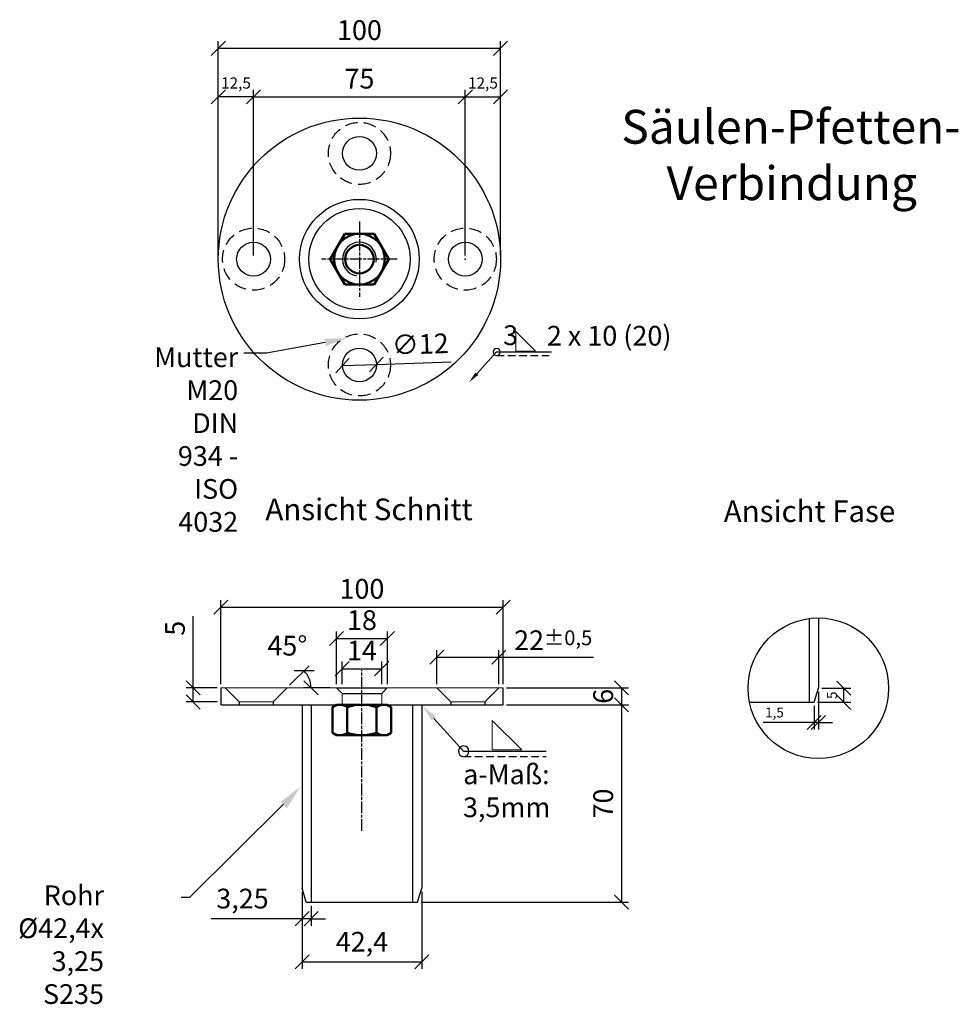
# Model space of a CAD drawing. Units: millimetres. Extents: x -7636 to -7303, y -24 to 325.
import ezdxf

# ---------------------------------------------------------------- set-up
doc = ezdxf.new("R2010")
doc.units = ezdxf.units.MM
doc.header["$LTSCALE"] = 0.7
for name, pattern in [('AM_ISO08W050', [18, 12, -1.5, 3, -1.5]), ('AM_ISO08W050x2', [9, 6, -0.75, 1.5, -0.75]), ('VERDECKT', [9.525, 6.35, -3.175])]:
    doc.linetypes.add(name, pattern=pattern)
for name, color, linetype, lineweight in [('AM_0N', 7, 'Continuous', 50), ('AM_4N', 3, 'Continuous', 25), ('AM_7N', 4, 'AM_ISO08W050', 25), ('Bemassung', 250, 'Continuous', 25), ('Layer2', 7, 'Continuous', 20), ('Rahmen', 1, 'Continuous', 25), ('Text', 250, 'Continuous', 20), ('Verdeckt', 6, 'VERDECKT', 25)]:
    doc.layers.add(name, color=color, linetype=linetype, lineweight=lineweight)
doc.styles.get("Standard").update_dxf_attribs({"font": 'arial.ttf'})
doc.dimstyles.new('1_2', dxfattribs={"dimscale": 2, "dimtxt": 3.5, "dimasz": 2.5, "dimexe": 1.25, "dimexo": 0.625, "dimgap": 1, "dimtad": 1, "dimdec": 0, "dimtxsty": 'Standard', "dimblk": 'OBLIQUE', "dimcen": 2.5, "dimclrd": 256, "dimclre": 256, "dimclrt": 256, "dimadec": 0, "dimazin": 0, "dimtfac": 1, "dimtdec": 0, "dimtmove": 0, "dimatfit": 2, "dimldrblk": 'OBLIQUE', "dimfxl": 1, "dimtfillclr": 2, "dimlwd": 25, "dimlwe": 25, "dimarcsym": 0})

# ---------------------------------------------------------------- blocks, each defined once
blk = doc.blocks.new('_Oblique')
at = {"color": 0, "linetype": 'ByBlock', "lineweight": -2}
blk.add_line((-0.5, -0.5), (0.5, 0.5), dxfattribs=at)
blk = doc.blocks.new('*D46')
at = {"layer": 'Bemassung', "linetype": 'Continuous', "lineweight": 25, "transparency": 16777216}
for p, q in [((-7565.47, 241.64), (-7565.47, 300.4)), ((-7552.97, 241.64), (-7552.97, 300.4))]:
    blk.add_line(p, q, dxfattribs=at)
at = {"layer": 'Bemassung', "lineweight": 25, "transparency": 16777216}
blk.add_line((-7552.97, 297.9), (-7565.47, 297.9), dxfattribs=at)
at = {"layer": 'Defpoints', "color": 0, "transparency": 16777216}
for p in [(-7565.47, 297.9), (-7565.47, 240.39), (-7552.97, 240.39)]:
    blk.add_point(p, dxfattribs=at)
at = {"layer": 'Bemassung', "lineweight": 25, "transparency": 16777216, "xscale": 5, "yscale": 5, "zscale": 5, "rotation": 180}
blk.add_blockref('_Oblique', (-7565.47, 297.9), dxfattribs=at)
at = {"layer": 'Bemassung', "lineweight": 25, "transparency": 16777216, "xscale": 5, "yscale": 5, "zscale": 5}
blk.add_blockref('_Oblique', (-7552.97, 297.9), dxfattribs=at)
at = {"layer": 'Bemassung', "transparency": 16777216, "insert": (-7559.22, 302.31), "char_height": 4, "attachment_point": 5}
blk.add_mtext('12,5', dxfattribs=at)
blk = doc.blocks.new('*D47')
at = {"layer": 'Bemassung', "linetype": 'Continuous', "lineweight": 25, "transparency": 16777216}
for p, q in [((-7477.97, 241.64), (-7477.97, 300.4)), ((-7465.47, 241.64), (-7465.47, 300.4))]:
    blk.add_line(p, q, dxfattribs=at)
at = {"layer": 'Bemassung', "lineweight": 25, "transparency": 16777216}
blk.add_line((-7477.97, 297.9), (-7465.47, 297.9), dxfattribs=at)
at = {"layer": 'Defpoints', "color": 0, "transparency": 16777216}
for p in [(-7465.47, 297.9), (-7477.97, 240.39), (-7465.47, 240.39)]:
    blk.add_point(p, dxfattribs=at)
at = {"layer": 'Bemassung', "lineweight": 25, "transparency": 16777216, "xscale": 5, "yscale": 5, "zscale": 5, "rotation": 180}
blk.add_blockref('_Oblique', (-7477.97, 297.9), dxfattribs=at)
at = {"layer": 'Bemassung', "lineweight": 25, "transparency": 16777216, "xscale": 5, "yscale": 5, "zscale": 5}
blk.add_blockref('_Oblique', (-7465.47, 297.9), dxfattribs=at)
at = {"layer": 'Bemassung', "transparency": 16777216, "insert": (-7471.72, 302.31), "char_height": 4, "attachment_point": 5}
blk.add_mtext('12,5', dxfattribs=at)
blk = doc.blocks.new('*D40')
at = {"layer": 'Bemassung', "linetype": 'Continuous', "lineweight": 25, "transparency": 16777216}
for p, q in [((-7552.97, 241.64), (-7552.97, 300.4)), ((-7477.97, 241.64), (-7477.97, 300.4))]:
    blk.add_line(p, q, dxfattribs=at)
at = {"layer": 'Bemassung', "lineweight": 25, "transparency": 16777216}
blk.add_line((-7552.97, 297.9), (-7477.97, 297.9), dxfattribs=at)
at = {"layer": 'Defpoints', "color": 0, "transparency": 16777216}
for p in [(-7477.97, 297.9), (-7552.97, 240.39), (-7477.97, 240.39)]:
    blk.add_point(p, dxfattribs=at)
at = {"layer": 'Bemassung', "lineweight": 25, "transparency": 16777216, "xscale": 5, "yscale": 5, "zscale": 5, "rotation": 180}
blk.add_blockref('_Oblique', (-7552.97, 297.9), dxfattribs=at)
at = {"layer": 'Bemassung', "lineweight": 25, "transparency": 16777216, "xscale": 5, "yscale": 5, "zscale": 5}
blk.add_blockref('_Oblique', (-7477.97, 297.9), dxfattribs=at)
at = {"layer": 'Bemassung', "transparency": 16777216, "insert": (-7515.47, 303.46), "char_height": 7, "attachment_point": 5}
blk.add_mtext('75', dxfattribs=at)
blk = doc.blocks.new('Bezeichnung_Mutter')
at = {"layer": 'Bemassung', "linetype": 'ByBlock', "lineweight": -2}
blk.add_line((-10049.51, -2056.24), (-10057.51, -2056.24), dxfattribs=at)
blk.add_lwpolyline([(-10028.71, -2052.42), (-10049.51, -2056.24)], dxfattribs=at)
at = {"layer": 'Bemassung'}
blk.add_solid([(-10028.95, -2051.11), (-10020.84, -2050.97), (-10028.47, -2053.73)], dxfattribs=at)
at = {"layer": 'Text', "insert": (-10059.51, -2054.2), "char_height": 4, "attachment_point": 3}
blk.add_mtext('{\\H1.75x;Mutter M20\\P DIN 934 - \\PISO 4032} ', dxfattribs=at)
blk = doc.blocks.new('*D41')
at = {"layer": 'Bemassung', "lineweight": 25, "transparency": 16777216}
for p, q in [((-7574.37, 88.44), (-7574.37, 113.88)), ((-7574.37, 83.44), (-7574.37, 88.44))]:
    blk.add_line(p, q, dxfattribs=at)
at = {"layer": 'Bemassung', "linetype": 'Continuous', "lineweight": 25, "transparency": 16777216}
for p, q in [((-7565.84, 88.44), (-7576.87, 88.44)), ((-7565.84, 83.44), (-7576.87, 83.44))]:
    blk.add_line(p, q, dxfattribs=at)
at = {"layer": 'Defpoints', "color": 0, "transparency": 16777216}
for p in [(-7574.37, 88.44), (-7564.59, 88.44), (-7564.59, 83.44)]:
    blk.add_point(p, dxfattribs=at)
at = {"layer": 'Bemassung', "lineweight": 25, "transparency": 16777216, "xscale": 5, "yscale": 5, "zscale": 5}
for p, rotation in [((-7574.37, 88.44), 90), ((-7574.37, 83.44), 270)]:
    blk.add_blockref('_Oblique', p, dxfattribs=dict(at, rotation=rotation))
at = {"layer": 'Bemassung', "transparency": 16777216, "insert": (-7579.93, 109.56), "char_height": 7, "attachment_point": 5, "rotation": 90}
blk.add_mtext('5', dxfattribs=at)
blk = doc.blocks.new('*D48')
at = {"layer": 'Bemassung', "linetype": 'Continuous', "lineweight": 25, "transparency": 16777216}
for p, q in [((-7463.34, 88.44), (-7420.12, 88.44)), ((-7463.34, 82.44), (-7420.12, 82.44))]:
    blk.add_line(p, q, dxfattribs=at)
at = {"layer": 'Bemassung', "lineweight": 25, "transparency": 16777216}
blk.add_line((-7422.62, 88.44), (-7422.62, 82.44), dxfattribs=at)
at = {"layer": 'Defpoints', "color": 0, "transparency": 16777216}
for p in [(-7464.59, 88.44), (-7464.59, 82.44), (-7422.62, 82.44)]:
    blk.add_point(p, dxfattribs=at)
at = {"layer": 'Bemassung', "lineweight": 25, "transparency": 16777216, "xscale": 5, "yscale": 5, "zscale": 5}
for p, rotation in [((-7422.62, 88.44), 90), ((-7422.62, 82.44), 270)]:
    blk.add_blockref('_Oblique', p, dxfattribs=dict(at, rotation=rotation))
at = {"layer": 'Bemassung', "transparency": 16777216, "insert": (-7428.2, 85.44), "char_height": 7, "attachment_point": 5, "rotation": 90}
blk.add_mtext('6', dxfattribs=at)
blk = doc.blocks.new('*D49')
at = {"layer": 'Bemassung', "linetype": 'Continuous', "lineweight": 25, "transparency": 16777216}
for p, q in [((-7463.34, 82.44), (-7420.12, 82.44)), ((-7493.64, 12.44), (-7420.12, 12.44))]:
    blk.add_line(p, q, dxfattribs=at)
at = {"layer": 'Bemassung', "lineweight": 25, "transparency": 16777216}
blk.add_line((-7422.62, 82.44), (-7422.62, 12.44), dxfattribs=at)
at = {"layer": 'Defpoints', "color": 0, "transparency": 16777216}
for p in [(-7464.59, 82.44), (-7494.89, 12.44), (-7422.62, 12.44)]:
    blk.add_point(p, dxfattribs=at)
at = {"layer": 'Bemassung', "lineweight": 25, "transparency": 16777216, "xscale": 5, "yscale": 5, "zscale": 5}
for p, rotation in [((-7422.62, 82.44), 90), ((-7422.62, 12.44), 270)]:
    blk.add_blockref('_Oblique', p, dxfattribs=dict(at, rotation=rotation))
at = {"layer": 'Bemassung', "transparency": 16777216, "insert": (-7428.2, 47.44), "char_height": 7, "attachment_point": 5, "rotation": 90}
blk.add_mtext('70', dxfattribs=at)
blk = doc.blocks.new('*D50')
at = {"layer": 'Bemassung', "linetype": 'Continuous', "lineweight": 25, "transparency": 16777216}
for p, q in [((-7535.79, 16.19), (-7535.79, 4.12)), ((-7532.54, 11.19), (-7532.54, 4.12))]:
    blk.add_line(p, q, dxfattribs=at)
at = {"layer": 'Bemassung', "lineweight": 25, "transparency": 16777216}
for p, q in [((-7535.79, 6.62), (-7568.02, 6.62)), ((-7532.54, 6.62), (-7535.79, 6.62)), ((-7532.54, 6.62), (-7527.54, 6.62))]:
    blk.add_line(p, q, dxfattribs=at)
at = {"layer": 'Defpoints', "color": 0, "transparency": 16777216}
for p in [(-7535.79, 17.44), (-7532.54, 12.44), (-7535.79, 6.62)]:
    blk.add_point(p, dxfattribs=at)
at = {"layer": 'Bemassung', "lineweight": 25, "transparency": 16777216, "xscale": 5, "yscale": 5, "zscale": 5}
blk.add_blockref('_Oblique', (-7535.79, 6.62), dxfattribs=at)
at = {"layer": 'Bemassung', "lineweight": 25, "transparency": 16777216, "xscale": 5, "yscale": 5, "zscale": 5, "rotation": 180}
blk.add_blockref('_Oblique', (-7532.54, 6.62), dxfattribs=at)
at = {"layer": 'Bemassung', "transparency": 16777216, "insert": (-7556.91, 12.83), "char_height": 7, "attachment_point": 5}
blk.add_mtext('3,25', dxfattribs=at)
blk = doc.blocks.new('*D42')
at = {"layer": 'Bemassung', "linetype": 'Continuous', "lineweight": 25, "transparency": 16777216}
for p, q in [((-7493.39, 16.19), (-7493.39, -11.17)), ((-7535.79, 5.37), (-7535.79, -11.17))]:
    blk.add_line(p, q, dxfattribs=at)
at = {"layer": 'Bemassung', "lineweight": 25, "transparency": 16777216}
blk.add_line((-7535.79, -8.67), (-7493.39, -8.67), dxfattribs=at)
at = {"layer": 'Defpoints', "color": 0, "transparency": 16777216}
for p in [(-7493.39, 17.44), (-7535.79, 6.62), (-7493.39, -8.67)]:
    blk.add_point(p, dxfattribs=at)
at = {"layer": 'Bemassung', "lineweight": 25, "transparency": 16777216, "xscale": 5, "yscale": 5, "zscale": 5, "rotation": 180}
blk.add_blockref('_Oblique', (-7535.79, -8.67), dxfattribs=at)
at = {"layer": 'Bemassung', "lineweight": 25, "transparency": 16777216, "xscale": 5, "yscale": 5, "zscale": 5}
blk.add_blockref('_Oblique', (-7493.39, -8.67), dxfattribs=at)
at = {"layer": 'Bemassung', "transparency": 16777216, "insert": (-7514.59, -2.46), "char_height": 7, "attachment_point": 5}
blk.add_mtext('42,4', dxfattribs=at)
blk = doc.blocks.new('*D51')
at = {"layer": 'Bemassung', "linetype": 'Continuous', "lineweight": 25, "transparency": 16777216}
for p, q in [((-7488.09, 89.69), (-7488.09, 101.78)), ((-7466.09, 89.69), (-7466.09, 101.78))]:
    blk.add_line(p, q, dxfattribs=at)
at = {"layer": 'Bemassung', "lineweight": 25, "transparency": 16777216}
for p, q in [((-7488.09, 99.28), (-7466.09, 99.28)), ((-7466.09, 99.28), (-7432.58, 99.28))]:
    blk.add_line(p, q, dxfattribs=at)
at = {"layer": 'Defpoints', "color": 0, "transparency": 16777216}
for p in [(-7466.09, 99.28), (-7488.09, 88.44), (-7466.09, 88.44)]:
    blk.add_point(p, dxfattribs=at)
at = {"layer": 'Bemassung', "lineweight": 25, "transparency": 16777216, "xscale": 5, "yscale": 5, "zscale": 5, "rotation": 180}
blk.add_blockref('_Oblique', (-7488.09, 99.28), dxfattribs=at)
at = {"layer": 'Bemassung', "lineweight": 25, "transparency": 16777216, "xscale": 5, "yscale": 5, "zscale": 5}
blk.add_blockref('_Oblique', (-7466.09, 99.28), dxfattribs=at)
at = {"layer": 'Bemassung', "transparency": 16777216, "insert": (-7446.83, 105.31), "char_height": 7, "attachment_point": 5}
blk.add_mtext('22{\\H5.25;±0,5}', dxfattribs=at)
blk = doc.blocks.new('*D43')
at = {"layer": 'Bemassung', "linetype": 'Continuous', "lineweight": 25, "transparency": 16777216}
for p, q in [((-7565.47, 242.89), (-7565.47, 317.6)), ((-7465.47, 242.89), (-7465.47, 317.6))]:
    blk.add_line(p, q, dxfattribs=at)
at = {"layer": 'Bemassung', "lineweight": 25, "transparency": 16777216}
blk.add_line((-7465.47, 315.1), (-7565.47, 315.1), dxfattribs=at)
at = {"layer": 'Defpoints', "color": 0, "transparency": 16777216}
for p in [(-7565.47, 315.1), (-7565.47, 241.64), (-7465.47, 241.64)]:
    blk.add_point(p, dxfattribs=at)
at = {"layer": 'Bemassung', "lineweight": 25, "transparency": 16777216, "xscale": 5, "yscale": 5, "zscale": 5, "rotation": 180}
blk.add_blockref('_Oblique', (-7565.47, 315.1), dxfattribs=at)
at = {"layer": 'Bemassung', "lineweight": 25, "transparency": 16777216, "xscale": 5, "yscale": 5, "zscale": 5}
blk.add_blockref('_Oblique', (-7465.47, 315.1), dxfattribs=at)
at = {"layer": 'Bemassung', "transparency": 16777216, "insert": (-7515.47, 320.68), "char_height": 7, "attachment_point": 5}
blk.add_mtext('100', dxfattribs=at)
blk = doc.blocks.new('*D44')
at = {"layer": 'Bemassung', "linetype": 'Continuous', "lineweight": 25, "transparency": 16777216}
for p, q in [((-7540.21, 89.33), (-7533.33, 96.2)), ((-7525.98, 88.44), (-7535.12, 88.44))]:
    blk.add_line(p, q, dxfattribs=at)
at = {"layer": 'Bemassung', "lineweight": 25, "transparency": 16777216}
blk.add_arc((-7541.09, 88.44), 8.47, 360, 45, dxfattribs=at)
at = {"layer": 'Defpoints', "color": 0, "transparency": 16777216}
for p in [(-7541.09, 88.44), (-7532.91, 90.64), (-7524.73, 88.44), (-7464.59, 88.44), (-7546.09, 83.44)]:
    blk.add_point(p, dxfattribs=at)
at = {"layer": 'Bemassung', "lineweight": 25, "transparency": 16777216, "xscale": 5, "yscale": 5, "zscale": 5}
for p, rotation in [((-7535.1, 94.44), 134.9999999999963), ((-7532.62, 88.44), 269.9999999999996)]:
    blk.add_blockref('_Oblique', p, dxfattribs=dict(at, rotation=rotation))
at = {"layer": 'Bemassung', "transparency": 16777216, "insert": (-7541.02, 102.48), "char_height": 7, "attachment_point": 5, "rotation": 359.6974}
blk.add_mtext('45°', dxfattribs=at)
blk = doc.blocks.new('Schweißsymbol_2')
at = {"layer": 'Bemassung', "linetype": 'ByBlock', "lineweight": -2}
blk.add_line((-11089.87, -2118.1), (-11119.11, -2118.1), dxfattribs=at)
blk.add_lwpolyline([(-11079.32, -2106.5), (-11089.87, -2118.1)], dxfattribs=at)
at = {"layer": 'Bemassung'}
blk.add_circle((-11089.87, -2118.1), 1.88, dxfattribs=at)
blk.add_solid([(-11078.58, -2107.17), (-11075.29, -2102.06), (-11080.06, -2105.82)], dxfattribs=at)
at = {"layer": 'Layer2'}
for p, q in [((-11110.49, -2117.65), (-11099.99, -2107.15)), ((-11099.99, -2117.65), (-11099.99, -2107.15)), ((-11099.99, -2117.65), (-11110.49, -2117.65))]:
    blk.add_line(p, q, dxfattribs=at)
at = {"layer": 'Verdeckt', "ltscale": 0.6}
blk.add_line((-11089.87, -2119.98), (-11119.11, -2119.98), dxfattribs=at)
blk = doc.blocks.new('*D52')
at = {"layer": 'Bemassung', "linetype": 'Continuous', "lineweight": 25, "transparency": 16777216}
for p, q in [((-7352.89, 87.06), (-7352.89, 73.64)), ((-7354.39, 82.06), (-7354.39, 73.64))]:
    blk.add_line(p, q, dxfattribs=at)
at = {"layer": 'Bemassung', "lineweight": 25, "transparency": 16777216}
for p, q in [((-7354.39, 76.14), (-7372.46, 76.14)), ((-7352.89, 76.14), (-7354.39, 76.14)), ((-7352.89, 76.14), (-7347.89, 76.14))]:
    blk.add_line(p, q, dxfattribs=at)
at = {"layer": 'Defpoints', "color": 0, "transparency": 16777216}
for p in [(-7352.89, 88.31), (-7354.39, 83.31), (-7354.39, 76.14)]:
    blk.add_point(p, dxfattribs=at)
at = {"layer": 'Bemassung', "lineweight": 25, "transparency": 16777216, "xscale": 5, "yscale": 5, "zscale": 5}
blk.add_blockref('_Oblique', (-7354.39, 76.14), dxfattribs=at)
at = {"layer": 'Bemassung', "lineweight": 25, "transparency": 16777216, "xscale": 5, "yscale": 5, "zscale": 5, "rotation": 180}
blk.add_blockref('_Oblique', (-7352.89, 76.14), dxfattribs=at)
at = {"layer": 'Bemassung', "transparency": 16777216, "insert": (-7368.43, 79.24), "char_height": 3.5, "attachment_point": 5}
blk.add_mtext('1,5', dxfattribs=at)
blk = doc.blocks.new('*D53')
at = {"layer": 'Bemassung', "linetype": 'Continuous', "lineweight": 25, "transparency": 16777216}
for p, q in [((-7351.64, 88.31), (-7341.35, 88.31)), ((-7353.14, 83.31), (-7341.35, 83.31))]:
    blk.add_line(p, q, dxfattribs=at)
at = {"layer": 'Bemassung', "lineweight": 25, "transparency": 16777216}
blk.add_line((-7343.85, 83.31), (-7343.85, 88.31), dxfattribs=at)
at = {"layer": 'Defpoints', "color": 0, "transparency": 16777216}
for p in [(-7352.89, 88.31), (-7343.85, 88.31), (-7354.39, 83.31)]:
    blk.add_point(p, dxfattribs=at)
at = {"layer": 'Bemassung', "lineweight": 25, "transparency": 16777216, "xscale": 5, "yscale": 5, "zscale": 5}
for p, rotation in [((-7343.85, 88.31), 90), ((-7343.85, 83.31), 270)]:
    blk.add_blockref('_Oblique', p, dxfattribs=dict(at, rotation=rotation))
at = {"layer": 'Bemassung', "transparency": 16777216, "insert": (-7347.63, 85.81), "char_height": 3.5, "attachment_point": 5, "rotation": 90}
blk.add_mtext('5', dxfattribs=at)
blk = doc.blocks.new('*D54')
at = {"layer": 'Bemassung', "lineweight": 25, "transparency": 16777216}
for p, q in [((-7521.47, 202.69), (-7509.48, 203.09)), ((-7509.48, 203.09), (-7482.92, 203.98))]:
    blk.add_line(p, q, dxfattribs=at)
at = {"layer": 'Defpoints', "color": 0, "transparency": 16777216}
for p in [(-7521.47, 202.69), (-7509.48, 203.09)]:
    blk.add_point(p, dxfattribs=at)
at = {"layer": 'Bemassung', "lineweight": 25, "transparency": 16777216, "xscale": 5, "yscale": 5, "zscale": 5}
for p, rotation in [((-7521.47, 202.69), 181.9194777755965), ((-7509.48, 203.09), 1.919477775596554)]:
    blk.add_blockref('_Oblique', p, dxfattribs=dict(at, rotation=rotation))
at = {"layer": 'Bemassung', "transparency": 16777216, "insert": (-7493.89, 209.39), "char_height": 7, "attachment_point": 5, "rotation": 1.9195}
blk.add_mtext('∅12', dxfattribs=at)
blk = doc.blocks.new('*D55')
at = {"layer": 'Bemassung', "linetype": 'Continuous', "lineweight": 25, "transparency": 16777216}
for p, q in [((-7564.59, 89.69), (-7564.59, 119.55)), ((-7464.59, 89.69), (-7464.59, 119.55))]:
    blk.add_line(p, q, dxfattribs=at)
at = {"layer": 'Bemassung', "lineweight": 25, "transparency": 16777216}
blk.add_line((-7564.59, 117.05), (-7464.59, 117.05), dxfattribs=at)
at = {"layer": 'Defpoints', "color": 0, "transparency": 16777216}
for p in [(-7464.59, 117.05), (-7564.59, 88.44), (-7464.59, 88.44)]:
    blk.add_point(p, dxfattribs=at)
at = {"layer": 'Bemassung', "lineweight": 25, "transparency": 16777216, "xscale": 5, "yscale": 5, "zscale": 5, "rotation": 180}
blk.add_blockref('_Oblique', (-7564.59, 117.05), dxfattribs=at)
at = {"layer": 'Bemassung', "lineweight": 25, "transparency": 16777216, "xscale": 5, "yscale": 5, "zscale": 5}
blk.add_blockref('_Oblique', (-7464.59, 117.05), dxfattribs=at)
at = {"layer": 'Bemassung', "transparency": 16777216, "insert": (-7514.59, 122.63), "char_height": 7, "attachment_point": 5}
blk.add_mtext('100', dxfattribs=at)
blk = doc.blocks.new('Schweißsymbol')
at = {"layer": 'Bemassung', "linetype": 'ByBlock', "lineweight": -2}
blk.add_line((-11098.89, -2123.58), (-11118.38, -2123.58), dxfattribs=at)
blk.add_lwpolyline([(-11091.86, -2131.31), (-11098.89, -2123.58)], dxfattribs=at)
at = {"layer": 'Bemassung'}
blk.add_circle((-11098.89, -2123.58), 1.25, dxfattribs=at)
blk.add_solid([(-11091.36, -2130.87), (-11089.17, -2134.27), (-11092.35, -2131.76)], dxfattribs=at)
at = {"layer": 'Layer2'}
for p, q in [((-11112.64, -2123.28), (-11105.64, -2116.28)), ((-11105.64, -2123.28), (-11105.64, -2116.28)), ((-11105.64, -2123.28), (-11112.64, -2123.28))]:
    blk.add_line(p, q, dxfattribs=at)
at = {"layer": 'Verdeckt', "ltscale": 0.6}
blk.add_line((-11098.89, -2124.84), (-11118.38, -2124.84), dxfattribs=at)
blk = doc.blocks.new('*D45')
at = {"layer": 'Bemassung', "linetype": 'Continuous', "lineweight": 25, "transparency": 16777216}
for p, q in [((-7521.59, 89.69), (-7521.59, 97.73)), ((-7507.59, 89.69), (-7507.59, 97.73))]:
    blk.add_line(p, q, dxfattribs=at)
at = {"layer": 'Bemassung', "lineweight": 25, "transparency": 16777216}
blk.add_line((-7521.59, 95.23), (-7507.59, 95.23), dxfattribs=at)
at = {"layer": 'Defpoints', "color": 0, "transparency": 16777216}
for p in [(-7507.59, 95.23), (-7521.59, 88.44), (-7507.59, 88.44)]:
    blk.add_point(p, dxfattribs=at)
at = {"layer": 'Bemassung', "lineweight": 25, "transparency": 16777216, "xscale": 5, "yscale": 5, "zscale": 5, "rotation": 180}
blk.add_blockref('_Oblique', (-7521.59, 95.23), dxfattribs=at)
at = {"layer": 'Bemassung', "lineweight": 25, "transparency": 16777216, "xscale": 5, "yscale": 5, "zscale": 5}
blk.add_blockref('_Oblique', (-7507.59, 95.23), dxfattribs=at)
at = {"layer": 'Bemassung', "transparency": 16777216, "insert": (-7514.59, 100.74), "char_height": 7, "attachment_point": 5}
blk.add_mtext('14', dxfattribs=at)
blk = doc.blocks.new('*D56')
at = {"layer": 'Bemassung', "linetype": 'Continuous', "lineweight": 25, "transparency": 16777216}
for p, q in [((-7523.59, 89.69), (-7523.59, 108.46)), ((-7505.59, 89.69), (-7505.59, 108.46))]:
    blk.add_line(p, q, dxfattribs=at)
at = {"layer": 'Bemassung', "lineweight": 25, "transparency": 16777216}
blk.add_line((-7523.59, 105.96), (-7505.59, 105.96), dxfattribs=at)
at = {"layer": 'Defpoints', "color": 0, "transparency": 16777216}
for p in [(-7505.59, 105.96), (-7523.59, 88.44), (-7505.59, 88.44)]:
    blk.add_point(p, dxfattribs=at)
at = {"layer": 'Bemassung', "lineweight": 25, "transparency": 16777216, "xscale": 5, "yscale": 5, "zscale": 5, "rotation": 180}
blk.add_blockref('_Oblique', (-7523.59, 105.96), dxfattribs=at)
at = {"layer": 'Bemassung', "lineweight": 25, "transparency": 16777216, "xscale": 5, "yscale": 5, "zscale": 5}
blk.add_blockref('_Oblique', (-7505.59, 105.96), dxfattribs=at)
at = {"layer": 'Bemassung', "transparency": 16777216, "insert": (-7514.59, 111.54), "char_height": 7, "attachment_point": 5}
blk.add_mtext('18', dxfattribs=at)

msp = doc.modelspace()

# ---------------------------------------------------------------- linework, layer by layer
for p, q in [((-7356.143, 113.015), (-7356.143, 83.311)), ((-7352.893, 113.228), (-7352.893, 88.311)), ((-7564.594, 88.444), (-7564.594, 82.444)), ((-7563.094, 88.444), (-7558.094, 83.444)), ((-7541.094, 88.444), (-7546.094, 83.444)), ((-7523.594, 88.444), (-7505.594, 88.444)), ((-7488.094, 88.444), (-7483.094, 83.444)), ((-7466.094, 88.444), (-7471.094, 83.444)), ((-7464.594, 82.444), (-7464.594, 88.444)), ((-7354.393, 83.311), (-7352.893, 88.311)), ((-7521.594, 86.444), (-7507.594, 86.444)), ((-7564.594, 82.444), (-7464.594, 82.444)), ((-7558.094, 83.444), (-7558.094, 82.444)), ((-7546.094, 83.444), (-7546.094, 82.444)), ((-7535.794, 82.444), (-7535.794, 17.444)), ((-7532.544, 82.444), (-7532.544, 12.444)), ((-7496.644, 82.444), (-7496.644, 12.444)), ((-7493.394, 82.444), (-7493.394, 17.444)), ((-7483.094, 83.444), (-7483.094, 82.444)), ((-7471.094, 83.444), (-7471.094, 82.444)), ((-7377.304, 83.311), (-7356.143, 83.311)), ((-7356.143, 83.311), (-7354.393, 83.311)), ((-7534.294, 12.444), (-7535.794, 17.444)), ((-7494.894, 12.444), (-7493.394, 17.444)), ((-7534.294, 12.444), (-7532.544, 12.444)), ((-7532.544, 12.444), (-7496.644, 12.444)), ((-7496.644, 12.444), (-7494.894, 12.444))]:
    msp.add_line(p, q)
for centre, radius in [((-7515.472, 240.389), 50), ((-7515.472, 277.889), 6), ((-7515.472, 240.389), 21.2), ((-7515.472, 240.389), 17.95), ((-7552.972, 240.389), 6), ((-7552.972, 240.389), 6), ((-7477.972, 240.389), 6), ((-7477.972, 240.389), 6), ((-7515.472, 202.889), 6), ((-7352.893, 88.311), 24.917)]:
    msp.add_circle(centre, radius)
msp.add_point((-7477.972, 240.389))
at = {"layer": 'AM_0N'}
for p, q in [((-7520.668, 249.389), (-7525.864, 240.389)), ((-7510.276, 249.389), (-7520.668, 249.389)), ((-7505.079, 240.389), (-7510.276, 249.389)), ((-7525.864, 240.389), (-7520.668, 231.389)), ((-7510.276, 231.389), (-7505.079, 240.389)), ((-7520.668, 231.389), (-7510.276, 231.389)), ((-7524.989, 81.639), (-7523.594, 82.444)), ((-7524.989, 72.449), (-7524.989, 81.639)), ((-7523.594, 82.444), (-7505.594, 82.444)), ((-7519.791, 72.449), (-7519.791, 81.639)), ((-7509.396, 72.449), (-7509.396, 81.639)), ((-7504.199, 81.639), (-7505.594, 82.444)), ((-7504.199, 72.449), (-7504.199, 81.639)), ((-7524.989, 72.449), (-7523.594, 71.644)), ((-7523.594, 71.644), (-7505.594, 71.644)), ((-7504.199, 72.449), (-7505.594, 71.644))]:
    msp.add_line(p, q, dxfattribs=at)
for radius in [9, 5.053]:
    msp.add_circle((-7515.472, 240.389), radius, dxfattribs=at)
for centre, radius, start, end in [((-7522.39, 77.849), 4.595, 55.56153, 115.56153), ((-7514.594, 65.271), 17.173, 72.38303, 107.61697), ((-7506.797, 77.849), 4.595, 64.43847, 124.43847), ((-7522.39, 76.239), 4.595, 244.43847, 304.43847), ((-7514.594, 88.817), 17.173, 252.38303, 287.61697), ((-7506.797, 76.239), 4.595, 235.56153, 295.56153)]:
    msp.add_arc(centre, radius, start, end, dxfattribs=at)
at = {"layer": 'AM_4N'}
msp.add_arc((-7515.472, 240.389), 6, 350, 260, dxfattribs=at)
at = {"layer": 'AM_7N', "linetype": 'AM_ISO08W050x2'}
for p, q in [((-7515.472, 253.782), (-7515.472, 226.997)), ((-7502.079, 240.389), (-7528.864, 240.389)), ((-7514.594, 37.707), (-7514.594, 94.733))]:
    msp.add_line(p, q, dxfattribs=at)
at = {"layer": 'Bemassung', "linetype": 'ByBlock', "lineweight": -2}
msp.add_lwpolyline([(-7578.576, 14.26), (-7575.557, 14.26), (-7542.387, 47.159)], dxfattribs=at)
at = {"layer": 'Bemassung'}
msp.add_solid([(-7543.32, 48.067), (-7536.502, 53.3), (-7541.183, 45.698)], dxfattribs=at)
at = {"layer": 'Layer2'}
for p, q in [((-7558.094, 83.444), (-7546.094, 83.444)), ((-7483.094, 83.444), (-7471.094, 83.444))]:
    msp.add_line(p, q, dxfattribs=at)
for points in [[(-7564.594, 88.444), (-7523.594, 88.444), (-7521.594, 86.444), (-7521.594, 82.444)], [(-7464.594, 88.444), (-7505.594, 88.444), (-7507.594, 86.444), (-7507.594, 82.444)]]:
    msp.add_lwpolyline(points, dxfattribs=at)
at = {"layer": 'Verdeckt'}
for centre in [(-7515.472, 277.889), (-7552.972, 240.389), (-7477.972, 240.389), (-7515.472, 202.889)]:
    msp.add_circle(centre, 11, dxfattribs=at)

# ---------------------------------------------------------------- block references
at = {"layer": 'Bemassung'}
msp.add_blockref('Bezeichnung_Mutter', (2501.066, 2263.322), dxfattribs=at)
at = {"layer": 'Bemassung', "xscale": -1}
msp.add_blockref('Schweißsymbol_2', (-18568.419, 2184.064), dxfattribs=at)
at = {"layer": 'Rahmen', "xscale": -1}
msp.add_blockref('Schweißsymbol', (-18565.759, 2331.074), dxfattribs=at)

# ---------------------------------------------------------------- texts
for s, p in [('Ansicht Schnitt', (-7548.786, 147.874)), ('Ansicht Fase', (-7386.4, 147.22))]:
    msp.add_text(s, height=7.65604).set_placement(p)
at = {"layer": 'Rahmen', "color": 0}
for s, height, p in [('Säulen-Pfetten-', 12, (-7422.7, 281.314)), ('Verbindung', 12, (-7406.693, 261.314)), ('3', 7, (-7464.57, 209.934)), ('2 x 10 (20)', 7, (-7449.063, 209.756)), ('a-Maß:', 7, (-7478.725, 54.292)), ('3,5mm', 7, (-7478.782, 42.597))]:
    msp.add_text(s, height=height, dxfattribs=at).set_placement(p)
at = {"layer": 'Text', "insert": (-7605.976, 18.399), "char_height": 4, "attachment_point": 3}
msp.add_mtext('{\\H1.75x;Rohr Ø42,4x\\P3,25 S235} ', dxfattribs=at)

# ---------------------------------------------------------------- dimensions: what is measured, and where the dimension line sits
at = {"layer": 'Bemassung'}
for base, p1, p2, picture, middle in [((-7565.472, 315.103), (-7465.472, 241.639), (-7565.472, 241.639), '*D43', (-7515.472, 315.103)), ((-7477.972, 297.904), (-7552.972, 240.389), (-7477.972, 240.389), '*D40', (-7515.472, 297.904)), ((-7464.594, 117.054), (-7564.594, 88.444), (-7464.594, 88.444), '*D55', (-7514.594, 117.054))]:
    dim = msp.add_linear_dim(base=base, p1=p1, p2=p2, dimstyle='1_2', dxfattribs=at)
    dim.commit()
    dim.dimension.update_dxf_attribs({"geometry": picture, "text_midpoint": middle, "dimtype": 160})
for base, p1, p2, override, picture, middle in [((-7565.472, 297.904), (-7552.972, 240.389), (-7565.472, 240.389), {"dimtxt": 2, "dimdec": 1}, '*D46', (-7559.222, 297.904)), ((-7465.472, 297.904), (-7477.972, 240.389), (-7465.472, 240.389), {"dimtxt": 2, "dimdec": 1}, '*D47', (-7471.722, 297.904)), ((-7354.393, 76.14), (-7352.893, 88.311), (-7354.393, 83.311), {"dimtxt": 1.75, "dimgap": 0.5, "dimdec": 1}, '*D52', (-7368.428, 76.14))]:
    dim = msp.add_linear_dim(base=base, p1=p1, p2=p2, dimstyle='1_2', override=override, dxfattribs=at)
    dim.commit()
    dim.dimension.update_dxf_attribs({"geometry": picture, "text_midpoint": middle, "dimtype": 160})
dim = msp.add_diameter_dim_2p(p1=(-7521.468, 202.689), p2=(-7509.475, 203.09), dimstyle='1_2', dxfattribs=at)
dim.commit()
dim.dimension.update_dxf_attribs({"geometry": '*D54', "text_midpoint": (-7493.698, 203.619), "dimtype": 163})
for base, p1, p2, picture, middle in [((-7505.594, 105.962), (-7523.594, 88.444), (-7505.594, 88.444), '*D56', (-7514.594, 111.536)), ((-7507.594, 95.228), (-7521.594, 88.444), (-7507.594, 88.444), '*D45', (-7514.594, 100.742))]:
    dim = msp.add_linear_dim(base=base, p1=p1, p2=p2, dimstyle='1_2', dxfattribs=at)
    dim.commit()
    dim.dimension.update_dxf_attribs({"geometry": picture, "text_midpoint": middle})
for base, p1, p2, override, picture, middle in [((-7574.367, 88.444), (-7564.594, 83.444), (-7564.594, 88.444), {"dimdec": 1}, '*D41', (-7574.367, 109.559)), ((-7343.845, 88.311), (-7354.393, 83.311), (-7352.893, 88.311), {"dimtxt": 1.75}, '*D53', (-7343.845, 85.811))]:
    dim = msp.add_linear_dim(base=base, p1=p1, p2=p2, angle=90, dimstyle='1_2', override=override, dxfattribs=at)
    dim.commit()
    dim.dimension.update_dxf_attribs({"geometry": picture, "text_midpoint": middle, "dimtype": 160})
for base, p1, p2, override, picture, middle in [((-7466.094, 99.277), (-7488.094, 88.444), (-7466.094, 88.444), {"dimdec": 1, "dimtol": 1, "dimtp": 0.5, "dimtm": 0.5, "dimtfac": 0.75, "dimtdec": 1}, '*D51', (-7446.835, 105.31)), ((-7535.794, 6.619), (-7532.544, 12.444), (-7535.794, 17.444), {"dimdec": 2}, '*D50', (-7556.909, 12.825)), ((-7493.394, -8.669), (-7535.794, 6.619), (-7493.394, 17.444), {"dimdec": 1}, '*D42', (-7514.594, -2.462))]:
    dim = msp.add_linear_dim(base=base, p1=p1, p2=p2, dimstyle='1_2', override=override, dxfattribs=at)
    dim.commit()
    dim.dimension.update_dxf_attribs({"geometry": picture, "text_midpoint": middle})
dim = msp.add_angular_dim_2l(base=(-7532.91, 90.637), line1=((-7524.731, 88.444), (-7464.594, 88.444)), line2=((-7541.094, 88.444), (-7546.094, 83.444)), dimstyle='1_2', dxfattribs=at)
dim.commit()
dim.dimension.update_dxf_attribs({"geometry": '*D44', "text_midpoint": (-7541.049, 96.917), "dimtype": 162})
for base, p1, p2, picture, middle in [((-7422.621, 82.444), (-7464.594, 88.444), (-7464.594, 82.444), '*D48', (-7422.621, 85.444)), ((-7422.621, 12.444), (-7464.594, 82.444), (-7494.894, 12.444), '*D49', (-7422.621, 47.444))]:
    dim = msp.add_linear_dim(base=base, p1=p1, p2=p2, angle=90, dimstyle='1_2', dxfattribs=at)
    dim.commit()
    dim.dimension.update_dxf_attribs({"geometry": picture, "text_midpoint": middle, "dimtype": 160})

doc.saveas('drawing.dxf')
